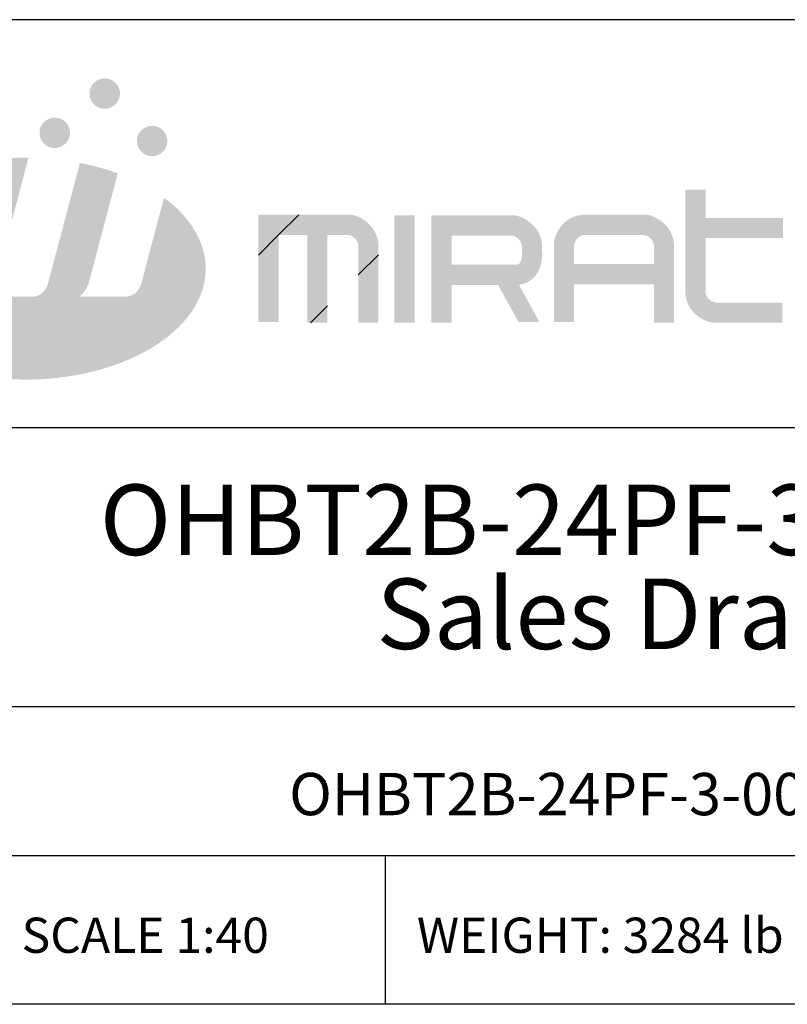
# Model space of a CAD drawing. Units: inches. Extents: x 0.5 to 10.5, y 0.5 to 7.9.
# Drawn here: x 8.1 to 9.3, y 0.5 to 2 of the extents above; entities that cross this region are included whole.
import ezdxf

# ---------------------------------------------------------------- set-up
doc = ezdxf.new("R2010")
doc.units = ezdxf.units.IN
doc.header["$MEASUREMENT"] = 0
for name, color, linetype in [('FORMAT', 7, 'Continuous'), ('LOGO_BLUE', 152, 'Continuous'), ('LOGO_GREEN', 134, 'Continuous')]:
    doc.layers.add(name, color=color, linetype=linetype)
doc.styles.add('SLDTEXTSTYLE0', font='TXT', dxfattribs={"width": 0.75})

# ---------------------------------------------------------------- blocks, each defined once
blk = doc.blocks.new('SW_NOTE_1')
at = {"layer": 'FORMAT', "color": 0, "char_height": 0.104167, "attachment_point": 2, "style": 'SLDTEXTSTYLE0'}
for s, insert in [('OHBT2B-24PF-3-00003TVQ', (0.8561, 0.1343)), ('Sales Drawing', (0.8425, -0.0046))]:
    blk.add_mtext(s, dxfattribs=dict(at, insert=insert))

msp = doc.modelspace()

# ---------------------------------------------------------------- hatches: boundary and pattern name
at = {"layer": 'LOGO_BLUE'}
h = msp.add_hatch(color=256, dxfattribs=at)
edge = h.paths.add_edge_path(flags=0)
edge.add_spline(control_points=[(8.423404, 1.587036), (8.423404, 1.626885), (8.400288, 1.663391), (8.361891, 1.691794)], knot_values=[0, 0, 0, 0, 1, 1, 1, 1], weights=[1, 1, 1, 1], degree=3, periodic=0)
edge.add_line((8.361891, 1.691794), (8.328604, 1.565694))
edge.add_spline(control_points=[(8.328604, 1.565694), (8.324201, 1.551993), (8.315378, 1.545505), (8.304238, 1.545505)], knot_values=[0, 0, 0, 0, 1, 1, 1, 1], weights=[1, 1, 1, 1], degree=3, periodic=0)
edge.add_line((8.304238, 1.545505), (8.23684, 1.545505))
edge.add_spline(control_points=[(8.23684, 1.545505), (8.244487, 1.553298), (8.245737, 1.553298), (8.250816, 1.565694)], knot_values=[0, 0, 0, 0, 1, 1, 1, 1], weights=[1, 1, 1, 1], degree=3, periodic=0)
edge.add_line((8.250816, 1.565694), (8.293542, 1.727826))
edge.add_spline(control_points=[(8.293542, 1.727826), (8.276085, 1.734228), (8.257395, 1.739454), (8.2377, 1.743301)], knot_values=[0, 0, 0, 0, 1, 1, 1, 1], weights=[1, 1, 1, 1], degree=3, periodic=0)
edge.add_line((8.2377, 1.743301), (8.19079, 1.565694))
edge.add_spline(control_points=[(8.19079, 1.565694), (8.186382, 1.551993), (8.177546, 1.545505), (8.166412, 1.545505)], knot_values=[0, 0, 0, 0, 1, 1, 1, 1], weights=[1, 1, 1, 1], degree=3, periodic=0)
edge.add_line((8.166412, 1.545505), (8.099014, 1.545505))
edge.add_spline(control_points=[(8.099014, 1.545505), (8.106624, 1.553298), (8.107947, 1.553298), (8.112984, 1.565694)], knot_values=[0, 0, 0, 0, 1, 1, 1, 1], weights=[1, 1, 1, 1], degree=3, periodic=0)
edge.add_line((8.112984, 1.565694), (8.161442, 1.749655))
edge.add_spline(control_points=[(8.161442, 1.749655), (8.161442, 1.750094), (8.161528, 1.750491), (8.161558, 1.750911)], knot_values=[0, 0, 0, 0, 1, 1, 1, 1], weights=[1, 1, 1, 1], degree=3, periodic=0)
edge.add_spline(control_points=[(8.161558, 1.750911), (8.160028, 1.750923), (8.15854, 1.750978), (8.156997, 1.750978)], knot_values=[0, 0, 0, 0, 1, 1, 1, 1], weights=[1, 1, 1, 1], degree=3, periodic=0)
edge.add_spline(control_points=[(8.156997, 1.750978), (8.137722, 1.750978), (8.119003, 1.749692), (8.100923, 1.747326)], knot_values=[0, 0, 0, 0, 1, 1, 1, 1], weights=[1, 1, 1, 1], degree=3, periodic=0)
edge.add_line((8.100923, 1.747326), (8.052971, 1.565694))
edge.add_spline(control_points=[(8.052971, 1.565694), (8.048574, 1.551993), (8.039714, 1.545505), (8.028574, 1.545505)], knot_values=[0, 0, 0, 0, 1, 1, 1, 1], weights=[1, 1, 1, 1], degree=3, periodic=0)
edge.add_line((8.028574, 1.545505), (7.961207, 1.545505))
edge.add_spline(control_points=[(7.961207, 1.545505), (7.968817, 1.553298), (7.970079, 1.553298), (7.97514, 1.565694)], knot_values=[0, 0, 0, 0, 1, 1, 1, 1], weights=[1, 1, 1, 1], degree=3, periodic=0)
edge.add_line((7.97514, 1.565694), (8.017586, 1.726765))
edge.add_spline(control_points=[(8.017586, 1.726765), (7.94139, 1.697916), (7.890553, 1.646141), (7.890553, 1.587036)], knot_values=[0, 0, 0, 0, 1, 1, 1, 1], weights=[1, 1, 1, 1], degree=3, periodic=0)
edge.add_spline(control_points=[(7.890553, 1.587036), (7.890553, 1.496498), (8.009854, 1.423082), (8.156997, 1.423082)], knot_values=[0, 0, 0, 0, 1, 1, 1, 1], weights=[1, 1, 1, 1], degree=3, periodic=0)
edge.add_spline(control_points=[(8.156997, 1.423082), (8.304134, 1.423082), (8.423404, 1.496498), (8.423404, 1.587036)], knot_values=[0, 0, 0, 0, 1, 1, 1, 1], weights=[1, 1, 1, 1], degree=3, periodic=0)
h = msp.add_hatch(color=256, dxfattribs=at)
edge = h.paths.add_edge_path(flags=0)
edge.add_spline(control_points=[(9.161747, 1.661879), (9.161747, 1.685434), (9.161747, 1.703514)], knot_values=[0, 0, 0, 1, 1, 1], weights=[1, 1, 1], degree=2, periodic=0)
edge.add_line((9.161747, 1.703514), (9.131979, 1.703514))
edge.add_line((9.131979, 1.703514), (9.131979, 1.555572))
edge.add_spline(control_points=[(9.131979, 1.555572), (9.130802, 1.523541), (9.157247, 1.509968), (9.171406, 1.507334)], knot_values=[0, 0, 0, 0, 1, 1, 1, 1], weights=[1, 1, 1, 1], degree=3, periodic=0)
edge.add_line((9.171406, 1.507334), (9.172766, 1.507078))
edge.add_line((9.172766, 1.507078), (9.274981, 1.507078))
edge.add_line((9.274981, 1.507078), (9.274981, 1.536889))
edge.add_spline(control_points=[(9.274981, 1.536889), (9.179851, 1.536889), (9.176089, 1.536889)], knot_values=[0, 0, 0, 1, 1, 1], weights=[1, 1, 1], degree=2, periodic=0)
edge.add_spline(control_points=[(9.176089, 1.536889), (9.171882, 1.537944), (9.161747, 1.541676), (9.161747, 1.554182)], knot_values=[0, 0, 0, 0, 1, 1, 1, 1], weights=[1, 1, 1, 1], degree=3, periodic=0)
edge.add_spline(control_points=[(9.161747, 1.554182), (9.161747, 1.554322), (9.161747, 1.593762), (9.161747, 1.632062)], knot_values=[0, 0, 0, 0, 1, 1, 1, 1], weights=[1, 1, 1, 1], degree=3, periodic=0)
edge.add_line((9.161747, 1.632062), (9.276006, 1.632062))
edge.add_line((9.276006, 1.632062), (9.276006, 1.661879))
edge.add_line((9.276006, 1.661879), (9.161747, 1.661879))
h = msp.add_hatch(dxfattribs=at)
h.set_pattern_fill('ANSI31', color=152, style=0)
edge = h.paths.add_edge_path(flags=0)
edge.add_spline(control_points=[(8.678592, 1.621378), (8.677366, 1.649909), (8.653555, 1.66316), (8.641104, 1.666269)], knot_values=[0, 0, 0, 0, 1, 1, 1, 1], weights=[1, 1, 1, 1], degree=3, periodic=0)
edge.add_line((8.641104, 1.666269), (8.639335, 1.666702))
edge.add_line((8.639335, 1.666702), (8.501443, 1.666702))
edge.add_line((8.501443, 1.666702), (8.501443, 1.659867))
edge.add_line((8.501443, 1.659867), (8.501247, 1.659867))
edge.add_line((8.501247, 1.659867), (8.501247, 1.508114))
edge.add_line((8.501247, 1.508114), (8.531041, 1.508114))
edge.add_line((8.531041, 1.508114), (8.531041, 1.636903))
edge.add_spline(control_points=[(8.531041, 1.636903), (8.54359, 1.636903), (8.558694, 1.636903), (8.57345, 1.636903)], knot_values=[0, 0, 0, 0, 1, 1, 1, 1], weights=[1, 1, 1, 1], degree=3, periodic=0)
edge.add_line((8.57345, 1.636903), (8.57345, 1.507078))
edge.add_line((8.57345, 1.507078), (8.603268, 1.507078))
edge.add_line((8.603268, 1.507078), (8.603268, 1.636903))
edge.add_spline(control_points=[(8.603268, 1.636903), (8.62064, 1.636903), (8.633677, 1.636903), (8.635085, 1.636903)], knot_values=[0, 0, 0, 0, 1, 1, 1, 1], weights=[1, 1, 1, 1], degree=3, periodic=0)
edge.add_spline(control_points=[(8.635085, 1.636903), (8.638482, 1.635751), (8.648348, 1.631623), (8.648811, 1.620738)], knot_values=[0, 0, 0, 0, 1, 1, 1, 1], weights=[1, 1, 1, 1], degree=3, periodic=0)
edge.add_line((8.648811, 1.620738), (8.648811, 1.507078))
edge.add_line((8.648811, 1.507078), (8.678592, 1.507078))
edge.add_line((8.678592, 1.507078), (8.678592, 1.621378))
h = msp.add_hatch(color=256, dxfattribs=at)
edge = h.paths.add_edge_path(flags=0)
edge.add_spline(control_points=[(8.678592, 1.621378), (8.677366, 1.649909), (8.653555, 1.66316), (8.641104, 1.666269)], knot_values=[0, 0, 0, 0, 1, 1, 1, 1], weights=[1, 1, 1, 1], degree=3, periodic=0)
edge.add_line((8.641104, 1.666269), (8.639335, 1.666702))
edge.add_line((8.639335, 1.666702), (8.501443, 1.666702))
edge.add_line((8.501443, 1.666702), (8.501443, 1.659867))
edge.add_line((8.501443, 1.659867), (8.501247, 1.659867))
edge.add_line((8.501247, 1.659867), (8.501247, 1.508114))
edge.add_line((8.501247, 1.508114), (8.531041, 1.508114))
edge.add_line((8.531041, 1.508114), (8.531041, 1.636903))
edge.add_spline(control_points=[(8.531041, 1.636903), (8.54359, 1.636903), (8.558694, 1.636903), (8.57345, 1.636903)], knot_values=[0, 0, 0, 0, 1, 1, 1, 1], weights=[1, 1, 1, 1], degree=3, periodic=0)
edge.add_line((8.57345, 1.636903), (8.57345, 1.507078))
edge.add_line((8.57345, 1.507078), (8.603268, 1.507078))
edge.add_line((8.603268, 1.507078), (8.603268, 1.636903))
edge.add_spline(control_points=[(8.603268, 1.636903), (8.62064, 1.636903), (8.633677, 1.636903), (8.635085, 1.636903)], knot_values=[0, 0, 0, 0, 1, 1, 1, 1], weights=[1, 1, 1, 1], degree=3, periodic=0)
edge.add_spline(control_points=[(8.635085, 1.636903), (8.638482, 1.635751), (8.648348, 1.631623), (8.648811, 1.620738)], knot_values=[0, 0, 0, 0, 1, 1, 1, 1], weights=[1, 1, 1, 1], degree=3, periodic=0)
edge.add_line((8.648811, 1.620738), (8.648811, 1.507078))
edge.add_line((8.648811, 1.507078), (8.678592, 1.507078))
edge.add_line((8.678592, 1.507078), (8.678592, 1.621378))
msp.add_hatch(color=256, dxfattribs=at).paths.add_polyline_path([(8.702294, 1.665885), (8.702294, 1.507078), (8.732093, 1.507078), (8.732093, 1.665885)], flags=0)
h = msp.add_hatch(color=256, dxfattribs=at)
edge = h.paths.add_edge_path(flags=0)
edge.add_spline(control_points=[(8.908206, 1.574), (8.921816, 1.588085), (8.920542, 1.609616), (8.920359, 1.612031)], knot_values=[0, 0, 0, 0, 1, 1, 1, 1], weights=[1, 1, 1, 1], degree=3, periodic=0)
edge.add_line((8.920359, 1.612031), (8.920401, 1.620354))
edge.add_spline(control_points=[(8.920401, 1.620354), (8.919139, 1.648885), (8.89531, 1.662129), (8.882889, 1.665227)], knot_values=[0, 0, 0, 0, 1, 1, 1, 1], weights=[1, 1, 1, 1], degree=3, periodic=0)
edge.add_line((8.882889, 1.665227), (8.881102, 1.665672))
edge.add_line((8.881102, 1.665672), (8.756905, 1.665672))
edge.add_line((8.756905, 1.665672), (8.756905, 1.660519))
edge.add_line((8.756905, 1.660519), (8.75685, 1.660519))
edge.add_line((8.75685, 1.660519), (8.75685, 1.507078))
edge.add_line((8.75685, 1.507078), (8.786618, 1.507078))
edge.add_line((8.786618, 1.507078), (8.786618, 1.562969))
edge.add_line((8.786618, 1.562969), (8.855309, 1.562969))
edge.add_line((8.855309, 1.562969), (8.885468, 1.508017))
edge.add_line((8.885468, 1.508017), (8.916377, 1.508017))
edge.add_line((8.916377, 1.508017), (8.88609, 1.563231))
edge.add_spline(control_points=[(8.88609, 1.563231), (8.896871, 1.564621), (8.903993, 1.569579), (8.908206, 1.574)], knot_values=[0, 0, 0, 0, 1, 1, 1, 1], weights=[1, 1, 1, 1], degree=3, periodic=0)
edge = h.paths.add_edge_path(flags=0)
edge.add_spline(control_points=[(8.890639, 1.610854), (8.890639, 1.610305), (8.890675, 1.609707), (8.890675, 1.609055)], knot_values=[0, 0, 0, 0, 1, 1, 1, 1], weights=[1, 1, 1, 1], degree=3, periodic=0)
edge.add_spline(control_points=[(8.890675, 1.609055), (8.890656, 1.604427), (8.889727, 1.597748), (8.886672, 1.594675)], knot_values=[0, 0, 0, 0, 1, 1, 1, 1], weights=[1, 1, 1, 1], degree=3, periodic=0)
edge.add_spline(control_points=[(8.886672, 1.594675), (8.886058, 1.594069), (8.884488, 1.592467), (8.879279, 1.592774)], knot_values=[0, 0, 0, 0, 1, 1, 1, 1], weights=[1, 1, 1, 1], degree=3, periodic=0)
edge.add_line((8.879279, 1.592774), (8.786618, 1.592774))
edge.add_line((8.786618, 1.592774), (8.786618, 1.635879))
edge.add_spline(control_points=[(8.786618, 1.635879), (8.821131, 1.635879), (8.873754, 1.635879), (8.876834, 1.635879)], knot_values=[0, 0, 0, 0, 1, 1, 1, 1], weights=[1, 1, 1, 1], degree=3, periodic=0)
edge.add_spline(control_points=[(8.876834, 1.635879), (8.880267, 1.634726), (8.890114, 1.630586), (8.890639, 1.619695)], knot_values=[0, 0, 0, 0, 1, 1, 1, 1], weights=[1, 1, 1, 1], degree=3, periodic=0)
edge.add_line((8.890639, 1.619695), (8.890639, 1.610854))
h = msp.add_hatch(color=256, dxfattribs=at)
edge = h.paths.add_edge_path(flags=0)
edge.add_spline(control_points=[(9.115179, 1.621385), (9.113954, 1.649916), (9.0901, 1.663166), (9.077618, 1.666276)], knot_values=[0, 0, 0, 0, 1, 1, 1, 1], weights=[1, 1, 1, 1], degree=3, periodic=0)
edge.add_line((9.077618, 1.666276), (9.075837, 1.666709))
edge.add_line((9.075837, 1.666709), (8.986287, 1.666709))
edge.add_spline(control_points=[(8.986287, 1.666709), (8.954213, 1.667891), (8.94067, 1.641415), (8.93803, 1.627238)], knot_values=[0, 0, 0, 0, 1, 1, 1, 1], weights=[1, 1, 1, 1], degree=3, periodic=0)
edge.add_line((8.93803, 1.627238), (8.937755, 1.625891))
edge.add_line((8.937755, 1.625891), (8.937755, 1.50812))
edge.add_line((8.937755, 1.50812), (8.967573, 1.50812))
edge.add_spline(control_points=[(8.967573, 1.50812), (8.967573, 1.53584), (8.967573, 1.564012)], knot_values=[0, 0, 0, 1, 1, 1], weights=[1, 1, 1], degree=2, periodic=0)
edge.add_line((8.967573, 1.564012), (9.085374, 1.564012))
edge.add_line((9.085374, 1.564012), (9.085374, 1.507084))
edge.add_line((9.085374, 1.507084), (9.115179, 1.507084))
edge.add_line((9.115179, 1.507084), (9.115179, 1.621385))
edge = h.paths.add_edge_path(flags=0)
edge.add_spline(control_points=[(8.98572, 1.636909), (9.067069, 1.636909), (9.071618, 1.636909)], knot_values=[0, 0, 0, 1, 1, 1], weights=[1, 1, 1], degree=2, periodic=0)
edge.add_spline(control_points=[(9.071618, 1.636909), (9.075051, 1.635757), (9.084892, 1.631629), (9.085374, 1.620756)], knot_values=[0, 0, 0, 0, 1, 1, 1, 1], weights=[1, 1, 1, 1], degree=3, periodic=0)
edge.add_line((9.085374, 1.620756), (9.085374, 1.593817))
edge.add_line((9.085374, 1.593817), (8.967573, 1.593817))
edge.add_spline(control_points=[(8.967573, 1.593817), (8.967573, 1.609494), (8.967573, 1.621354), (8.967573, 1.622561)], knot_values=[0, 0, 0, 0, 1, 1, 1, 1], weights=[1, 1, 1, 1], degree=3, periodic=0)
edge.add_spline(control_points=[(8.967573, 1.622561), (8.968658, 1.626897), (8.972543, 1.637403), (8.98572, 1.636909)], knot_values=[0, 0, 0, 0, 1, 1, 1, 1], weights=[1, 1, 1, 1], degree=3, periodic=0)
at = {"layer": 'LOGO_GREEN'}
h = msp.add_hatch(color=256, dxfattribs=at)
edge = h.paths.add_edge_path(flags=0)
edge.add_spline(control_points=[(8.274329, 1.823254), (8.286676, 1.823254), (8.296768, 1.833273), (8.296768, 1.845694)], knot_values=[0, 0, 0, 0, 1, 1, 1, 1], weights=[1, 1, 1, 1], degree=3, periodic=0)
edge.add_spline(control_points=[(8.296768, 1.845694), (8.296768, 1.858084), (8.286676, 1.868072), (8.274329, 1.868072)], knot_values=[0, 0, 0, 0, 1, 1, 1, 1], weights=[1, 1, 1, 1], degree=3, periodic=0)
edge.add_spline(control_points=[(8.274329, 1.868072), (8.26195, 1.868072), (8.251914, 1.858084), (8.251914, 1.845694)], knot_values=[0, 0, 0, 0, 1, 1, 1, 1], weights=[1, 1, 1, 1], degree=3, periodic=0)
edge.add_spline(control_points=[(8.251914, 1.845694), (8.251914, 1.833273), (8.26195, 1.823254), (8.274329, 1.823254)], knot_values=[0, 0, 0, 0, 1, 1, 1, 1], weights=[1, 1, 1, 1], degree=3, periodic=0)
h = msp.add_hatch(color=256, dxfattribs=at)
edge = h.paths.add_edge_path(flags=0)
edge.add_spline(control_points=[(8.200559, 1.765259), (8.212925, 1.765259), (8.222992, 1.77529), (8.222992, 1.787711)], knot_values=[0, 0, 0, 0, 1, 1, 1, 1], weights=[1, 1, 1, 1], degree=3, periodic=0)
edge.add_spline(control_points=[(8.222992, 1.787711), (8.222992, 1.800089), (8.212925, 1.810083), (8.200559, 1.810083)], knot_values=[0, 0, 0, 0, 1, 1, 1, 1], weights=[1, 1, 1, 1], degree=3, periodic=0)
edge.add_spline(control_points=[(8.200559, 1.810083), (8.188168, 1.810083), (8.178126, 1.800089), (8.178126, 1.787711)], knot_values=[0, 0, 0, 0, 1, 1, 1, 1], weights=[1, 1, 1, 1], degree=3, periodic=0)
edge.add_spline(control_points=[(8.178126, 1.787711), (8.178126, 1.77529), (8.188168, 1.765259), (8.200559, 1.765259)], knot_values=[0, 0, 0, 0, 1, 1, 1, 1], weights=[1, 1, 1, 1], degree=3, periodic=0)
h = msp.add_hatch(color=256, dxfattribs=at)
edge = h.paths.add_edge_path(flags=0)
edge.add_spline(control_points=[(8.344391, 1.753167), (8.356781, 1.753167), (8.366849, 1.763192), (8.366849, 1.775601)], knot_values=[0, 0, 0, 0, 1, 1, 1, 1], weights=[1, 1, 1, 1], degree=3, periodic=0)
edge.add_spline(control_points=[(8.366849, 1.775601), (8.366849, 1.787979), (8.356781, 1.797985), (8.344391, 1.797985)], knot_values=[0, 0, 0, 0, 1, 1, 1, 1], weights=[1, 1, 1, 1], degree=3, periodic=0)
edge.add_spline(control_points=[(8.344391, 1.797985), (8.332055, 1.797985), (8.321994, 1.787979), (8.321994, 1.775601)], knot_values=[0, 0, 0, 0, 1, 1, 1, 1], weights=[1, 1, 1, 1], degree=3, periodic=0)
edge.add_spline(control_points=[(8.321994, 1.775601), (8.321994, 1.763192), (8.332055, 1.753167), (8.344391, 1.753167)], knot_values=[0, 0, 0, 0, 1, 1, 1, 1], weights=[1, 1, 1, 1], degree=3, periodic=0)

# ---------------------------------------------------------------- linework, layer by layer
at = {"layer": 'FORMAT'}
for p, q in [((10.499997, 1.954857), (7.799997, 1.954857)), ((7.799997, 1.352524), (10.499997, 1.352524)), ((7.799997, 0.940002), (10.499997, 0.940002)), ((7.799997, 0.720002), (10.499997, 0.720002)), ((8.688431, 0.720002), (8.688431, 0.500002)), ((10.499997, 0.500002), (0.499997, 0.500002))]:
    msp.add_line(p, q, dxfattribs=at)

# ---------------------------------------------------------------- block references
msp.add_blockref('SW_NOTE_1', (8.300578, 1.133695), dxfattribs=at)

# ---------------------------------------------------------------- texts
at = {"layer": 'FORMAT', "style": 'SLDTEXTSTYLE0'}
for s, insert, char_height, attachment_point in [('OHBT2B-24PF-3-00003TVQ SD', (9.14473, 0.841913), 0.0625, 2), ('SCALE 1:40', (8.334161, 0.628112), 0.0520833, 2), ('WEIGHT: 3284 lb', (8.735338, 0.628112), 0.05208333, 1)]:
    msp.add_mtext(s, dxfattribs=dict(at, insert=insert, char_height=char_height, attachment_point=attachment_point))

doc.saveas('drawing.dxf')
